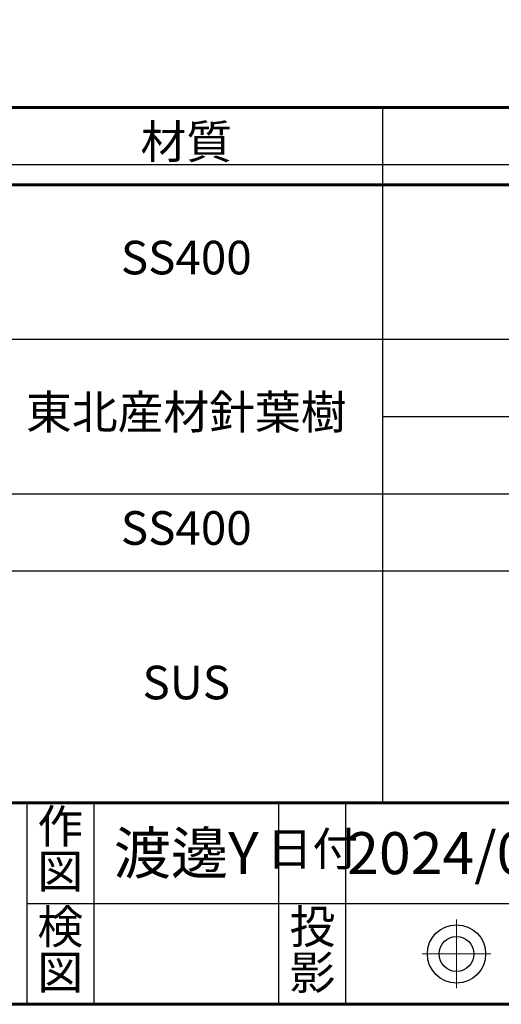
# Model space of a CAD drawing. Extents: x 0 to 420, y 0 to 297.
# Drawn here: x 335 to 363, y 10 to 69 of the extents above; entities that cross this region are included whole.
import ezdxf
from ezdxf.enums import TextEntityAlignment as Align

# ---------------------------------------------------------------- set-up
doc = ezdxf.new("R2010")
doc.units = 0
doc.linetypes.add('CENTER2', pattern=[23, 20, -1, 1, -1])
doc.layers.add('中心線', color=3, linetype='CENTER2', lineweight=9)
doc.layers.add('実線1', color=7, linetype='Continuous', lineweight=25)
doc.layers.add('印刷しない線', color=11, linetype='Continuous', plot=False)
doc.styles.add('MSゴシック', font='MS Gothic.ttf')
doc.styles.add('高さなしMSゴシック', font='MS Gothic.ttf')

# ---------------------------------------------------------------- blocks, each defined once
blk = doc.blocks.new('A3規格図枠')
at = {"layer": '中心線', "color": 0}
for p, q in [((360.607, 10.956), (360.607, 15.044)), ((358.564, 13), (362.651, 13))]:
    blk.add_line(p, q, dxfattribs=at)
at = {"layer": '実線1', "lineweight": 60}
for p, q in [((252, 22), (410, 22)), ((410, 10), (15, 10))]:
    blk.add_line(p, q, dxfattribs=at)
at = {"layer": '実線1'}
for p, q in [((335, 22), (335, 16)), ((339, 22), (339, 16)), ((350, 22), (350, 16)), ((354, 22), (354, 16)), ((335, 16), (335, 10)), ((335, 16), (372, 16)), ((339, 16), (339, 10)), ((350, 16), (350, 10)), ((354, 16), (354, 10))]:
    blk.add_line(p, q, dxfattribs=at)
for radius in [1.736, 1.041]:
    blk.add_circle((360.607, 13), radius, dxfattribs=at)
at = {"layer": '実線1', "char_height": 2, "width": 2.61198, "attachment_point": 5, "style": 'MSゴシック'}
for s, insert, line_spacing_factor in [('作 \\P図', (337, 19), 0.803168), ('日付 ', (352.019, 19), 0.820694), ('検 図', (337, 13), 0.81472), ('投 影', (352.019, 13), 0.820694)]:
    blk.add_mtext(s, dxfattribs=dict(at, insert=insert, line_spacing_factor=line_spacing_factor))
at = {"layer": '実線1', "style": 'MSゴシック', "flags": 8}
for tag, p in [('作図者', (344.5, 19)), ('製作日', (363, 19))]:
    blk.add_attdef(tag, text='', height=2.5, dxfattribs=at).set_placement(p, align=Align.MIDDLE_CENTER)
at = {"layer": '実線1', "style": 'MSゴシック'}
blk.add_attdef('製品名', text='', height=6, dxfattribs=at).set_placement((296.5, 16), align=Align.MIDDLE_CENTER)
at = {"layer": '実線1', "style": 'MSゴシック', "flags": 8}
blk.add_attdef('検図者', text='', height=2.5, dxfattribs=at).set_placement((344.5, 13), align=Align.MIDDLE)
blk = doc.blocks.new('*U11')
at = {"color": 0, "linetype": 'Continuous'}
blk.add_line((124.502, -34.5), (135.061, -34.5), dxfattribs=at)
at = {"color": 0, "insert": (131.101, -34.5), "char_height": 2, "width": 53.19747, "attachment_point": 5, "style": '高さなしMSゴシック'}
blk.add_mtext('{\u3000\u3000\u3000\u3000}\u3000\u3000', dxfattribs=at)
blk = doc.blocks.new('*T10')
at = {"color": 0, "lineweight": 60}
for p, q in [((0, 0), (158, 0)), ((0, 0), (0, -41.4)), ((158, 0), (158, -41.4)), ((0, -4.6), (158, -4.6)), ((80.81, -41.4), (158, -41.4))]:
    blk.add_line(p, q, dxfattribs=at)
at = {"color": 0, "linetype": 'ByBlock', "lineweight": -2}
for p, q in [((9.817, 0), (9.817, -41.4)), ((43.595, 0), (43.595, -41.4)), ((80.81, 0), (80.81, -41.4)), ((104.203, 0), (104.203, -41.4)), ((0, -9.2), (80.81, -9.2)), ((0, -13.8), (158, -13.8)), ((0, -18.4), (80.81, -18.4)), ((104.203, -18.4), (158, -18.4)), ((0, -23), (158, -23)), ((0, -27.6), (158, -27.6)), ((0, -32.2), (9.817, -32.2)), ((43.595, -32.2), (80.81, -32.2)), ((0, -36.8), (80.81, -36.8)), ((0, -41.4), (80.81, -41.4))]:
    blk.add_line(p, q, dxfattribs=at)
at = {"color": 0}
blk.add_blockref('*U11', (0, 0), dxfattribs=at)
at = {"color": 0, "char_height": 2, "attachment_point": 5, "style": '高さなしMSゴシック'}
for s, insert, width in [('部番', (4.909, -2.3), 9.21716), ('名称', (26.706, -2.3), 33.17778), ('形状', (62.203, -2.3), 36.61519), ('材質', (92.506, -2.3), 22.79241), ('表面処理', (131.101, -2.3), 53.19747), ('(1)', (4.909, -6.9), 9.21716), ('支柱', (26.706, -6.9), 33.17778), ('L-75 x 50 x 6.0t', (62.203, -6.9), 36.61519), ('SS400', (92.506, -9.2), 22.79241), ('溶融亜鉛めっき仕上', (131.101, -9.2), 53.19747), ('ビーム受け', (26.706, -11.5), 33.17778), ('(2)', (4.909, -11.5), 9.21716), ('FB-19 x 9.0t', (62.203, -11.5), 36.61519), ('(3)', (4.909, -16.1), 9.21716), ('支柱化粧材', (26.706, -16.1), 33.17778), ('上小節,プレーナー仕上', (131.101, -16.1), 53.19747), ('83 x 54', (62.203, -16.1), 36.61519), ('東北産材針葉樹', (92.506, -18.4), 22.79241), ('(4)', (4.909, -20.7), 9.21716), ('ビーム', (26.706, -20.7), 33.17778), ('芯持ち材,プレーナー仕上', (131.101, -20.7), 53.19747), ('φ80', (62.203, -20.7), 36.61519), ('(5)', (4.909, -25.3), 9.21716), ('9.0t', (62.203, -25.3), 36.61519), ('SS400', (92.506, -25.3), 22.79241), ('溶融亜鉛めっき仕上', (131.101, -25.3), 53.19747), ('ベース', (26.706, -25.3), 33.17778), ('(6)', (4.909, -29.9), 9.21716), ('M6 x 45 B,W,SW', (62.203, -29.9), 36.61519), ('六角穴付ボルト', (26.706, -32.2), 33.17778), ('(7)', (4.909, -34.5), 9.21716), ('M8 x 40 B,W,SW', (62.203, -34.5), 36.61519), ('SUS', (92.506, -34.5), 22.79241), ('(8)', (4.909, -39.1), 9.21716), ('アンカーボルト', (26.706, -39.1), 33.17778), ('M12 x 100', (62.203, -39.1), 36.61519)]:
    blk.add_mtext(s, dxfattribs=dict(at, insert=insert, width=width))

msp = doc.modelspace()

# ---------------------------------------------------------------- linework, layer by layer
at = {"layer": '印刷しない線', "linetype": 'Continuous'}
msp.add_lwpolyline([(254.29, 58.8), (410, 58.8), (410, 287), (254.29, 287)], close=True, dxfattribs=at)
at = {"layer": '印刷しない線'}
msp.add_lwpolyline([(408.816, 59.984), (255.948, 59.984), (255.948, 286.289), (408.816, 286.289)], close=True, dxfattribs=at)

# ---------------------------------------------------------------- block references
msp.add_blockref('*T10', (252, 63.4))
at = {"layer": '実線1'}
ref = msp.add_blockref('A3規格図枠', (0, 0), dxfattribs=at)
ref.add_attrib('作図者', '渡邊Y', dxfattribs={"height": 2.5, "style": 'MSゴシック', "flags": 8}).set_placement((344.5, 19), align=Align.MIDDLE_CENTER)
ref.add_attrib('製作日', '2024/04/25', dxfattribs={"height": 2.5, "style": 'MSゴシック', "flags": 8}).set_placement((363, 19), align=Align.MIDDLE_CENTER)

doc.saveas('drawing.dxf')
